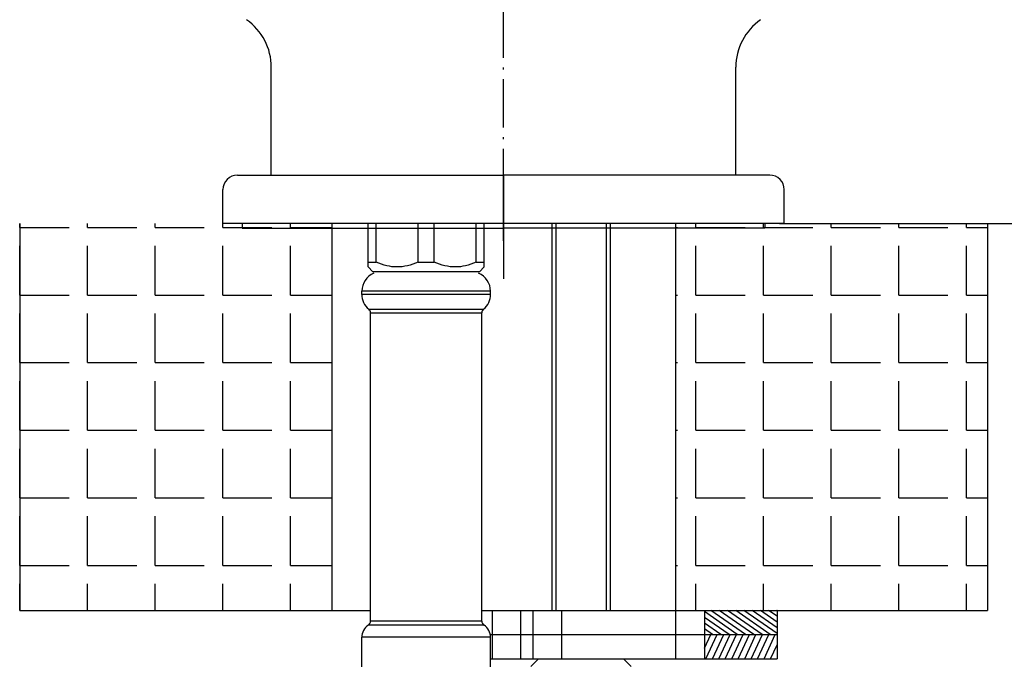
# Model space of a CAD drawing. Units: millimetres. Extents: x 5352 to 6048, y -227 to 99.
# Drawn here: x 5402 to 5504, y -124 to -58 of the extents above; entities that cross this region are included whole.
import ezdxf

# ---------------------------------------------------------------- set-up
doc = ezdxf.new("R2010")
doc.units = ezdxf.units.MM
doc.linetypes.add('CENTER0', pattern=[7.2, 5, -1, 0.2, -1])
doc.layers.add('008_CENTER0', color=141, linetype='CENTER0')
for name, color, linetype, lineweight in [('剖面线', 6, 'Continuous', 20), ('尺寸线', 1, 'Continuous', 15), ('粗实线', 7, 'Continuous', 40)]:
    doc.layers.add(name, color=color, linetype=linetype, lineweight=lineweight)
doc.styles.add('标注文字', font='arial.ttf')
doc.dimstyles.new('5', dxfattribs={"dimtxt": 8, "dimasz": 4, "dimexe": 2, "dimexo": 0.7, "dimgap": 1, "dimtad": 1, "dimdsep": 46, "dimtxsty": '标注文字', "dimcen": 2.5, "dimadec": 0, "dimazin": 0, "dimtfac": 1, "dimtmove": 0, "dimatfit": 3, "dimldrblk": 'DOTSMALL', "dimfxl": 0, "dimarcsym": 0})
pattern_1 = [(0, (3753.8205, -421.489), (0, 6.985), [5.08, -1.905]), (90, (3753.8205, -421.489), (-6.985, 4e-16), [5.08, -1.905])]

# ---------------------------------------------------------------- blocks, each defined once
blk = doc.blocks.new('*D5')
at = {"layer": 'Defpoints', "color": 0}
for p in [(5519.02, 28.23), (5573.83, 28.23), (5480.08, -78.8)]:
    blk.add_point(p, dxfattribs=at)
at = {"layer": '尺寸线', "color": 0, "lineweight": -2}
for p, q in [((5519.72, 28.23), (5575.83, 28.23)), ((5573.83, -74.8), (5573.83, 24.23)), ((5480.78, -78.8), (5575.83, -78.8))]:
    blk.add_line(p, q, dxfattribs=at)
at = {"layer": '尺寸线', "color": 0}
for points in [[(5573.16, 24.23), (5574.5, 24.23), (5573.83, 28.23)], [(5573.16, -74.8), (5574.5, -74.8), (5573.83, -78.8)]]:
    blk.add_solid(points, dxfattribs=at)
at = {"layer": '尺寸线', "color": 0, "lineweight": -3, "insert": (5565.73, -25.28), "char_height": 10, "attachment_point": 5, "rotation": 90, "style": '标注文字'}
blk.add_mtext('107', dxfattribs=at)
blk = doc.blocks.new('_DotSmall')
at = {"color": 0, "linetype": 'ByBlock', "const_width": 0.5}
blk.add_lwpolyline([(-0.0625, 0, 1), (0.0625, 0, 1)], format="xyb", close=True, dxfattribs=at)

msp = doc.modelspace()

# ---------------------------------------------------------------- hatches: boundary and pattern name
at = {"layer": '剖面线', "lineweight": -3}
h = msp.add_hatch(dxfattribs=at)
h.set_pattern_fill('ANGLE', style=0)
h.set_pattern_definition(pattern_1)
h.paths.add_polyline_path([(5434.509, -78.801), (5429.259, -78.801), (5426.259, -78.801), (5402.259, -78.801), (5402.259, -118.801), (5434.509, -118.801)])
h = msp.add_hatch(dxfattribs=at)
h.set_pattern_fill('ANGLE', style=0)
h.set_pattern_definition(pattern_1)
h.paths.add_polyline_path([(5470.009, -78.801), (5475.259, -78.801), (5478.259, -78.801), (5502.259, -78.801), (5502.259, -118.801), (5470.009, -118.801)])

# ---------------------------------------------------------------- linework, layer by layer
at = {"color": 7, "lineweight": -3}
for p, q in [((5452.259, -73.801), (5452.259, -84.513)), ((5402.259, -78.801), (5402.259, -118.801)), ((5434.509, -78.801), (5434.509, -118.801)), ((5438.259, -83.301), (5438.259, -78.801)), ((5439.093, -82.799), (5439.093, -78.801)), ((5443.424, -82.799), (5443.424, -78.801)), ((5445.093, -82.799), (5445.093, -78.801)), ((5449.424, -82.799), (5449.424, -78.801)), ((5450.259, -83.301), (5450.259, -78.801)), ((5457.259, -78.801), (5457.259, -118.801)), ((5457.645, -78.801), (5457.645, -118.801)), ((5462.872, -78.801), (5462.872, -118.801)), ((5463.259, -78.801), (5463.259, -118.801)), ((5470.009, -78.801), (5470.009, -123.801)), ((5502.259, -78.801), (5502.259, -118.801)), ((5438.259, -82.799), (5439.093, -82.799)), ((5438.259, -83.301), (5438.756, -83.801)), ((5443.424, -82.799), (5445.093, -82.799)), ((5449.424, -82.799), (5450.259, -82.799)), ((5450.259, -83.301), (5449.761, -83.801)), ((5449.761, -83.801), (5438.756, -83.801)), ((5450.909, -85.801), (5437.609, -85.801)), ((5437.609, -86.131), (5437.609, -85.801)), ((5450.909, -86.131), (5437.609, -86.131)), ((5450.909, -86.131), (5450.909, -85.801)), ((5438.329, -87.668), (5450.189, -87.668)), ((5438.509, -88.052), (5450.009, -88.052)), ((5438.509, -119.906), (5438.509, -88.052)), ((5450.009, -119.906), (5450.009, -88.052)), ((5402.259, -118.801), (5438.509, -118.801)), ((5450.009, -118.801), (5502.259, -118.801)), ((5451.061, -118.801), (5451.061, -123.801)), ((5454.016, -118.801), (5454.016, -123.801)), ((5455.292, -118.801), (5455.292, -123.801)), ((5458.247, -118.801), (5458.247, -123.801)), ((5473.009, -118.801), (5473.009, -123.801)), ((5476.404, -121.301), (5473.009, -118.924)), ((5477.255, -121.301), (5473.685, -118.801)), ((5478.107, -121.301), (5474.537, -118.801)), ((5478.958, -121.301), (5475.388, -118.801)), ((5479.81, -121.301), (5476.24, -118.801)), ((5480.509, -121.194), (5477.091, -118.801)), ((5480.509, -120.598), (5477.943, -118.801)), ((5480.509, -120.002), (5478.794, -118.801)), ((5480.509, -119.405), (5479.646, -118.801)), ((5480.509, -118.809), (5480.497, -118.801)), ((5480.509, -118.801), (5480.509, -123.801)), ((5450.009, -119.906), (5438.509, -119.906)), ((5475.552, -121.301), (5473.009, -119.52)), ((5450.234, -120.323), (5438.284, -120.323)), ((5474.701, -121.301), (5473.009, -120.117)), ((5473.849, -121.301), (5473.009, -120.713)), ((5450.909, -121.576), (5437.609, -121.576)), ((5437.609, -125.201), (5437.609, -121.576)), ((5450.863, -121.301), (5480.509, -121.301)), ((5450.909, -125.201), (5450.909, -121.576)), ((5473.009, -122.712), (5473.666, -121.301)), ((5473.167, -123.801), (5474.333, -121.301)), ((5473.834, -123.801), (5475, -121.301)), ((5474.501, -123.801), (5475.666, -121.301)), ((5475.167, -123.801), (5476.333, -121.301)), ((5475.834, -123.801), (5476.999, -121.301)), ((5476.5, -123.801), (5477.666, -121.301)), ((5477.167, -123.801), (5478.333, -121.301)), ((5477.834, -123.801), (5478.999, -121.301)), ((5478.5, -123.801), (5479.666, -121.301)), ((5479.167, -123.801), (5480.332, -121.301)), ((5479.833, -123.801), (5480.509, -122.353)), ((5450.909, -123.801), (5480.509, -123.801)), ((5455.862, -123.801), (5455.062, -124.601)), ((5464.655, -123.801), (5465.455, -124.601)), ((5480.5, -123.801), (5480.509, -123.783))]:
    msp.add_line(p, q, dxfattribs=at)
for centre, radius, start, end in [((5439.609, -85.801), 2, 112.5, 180), ((5448.909, -85.801), 2, 0, 67.5), ((5439.609, -86.131), 2, 180, 230.20818), ((5448.909, -86.131), 2, 309.79182, 0), ((5438.009, -88.052), 0.5, 0, 50.20818), ((5450.509, -88.052), 0.5, 129.79181, 180), ((5438.009, -119.906), 0.5, 303.36701, 0), ((5450.509, -119.906), 0.5, 180, 236.63299), ((5439.109, -121.576), 1.5, 123.36701, 180), ((5449.409, -121.576), 1.5, 359.99998, 56.63299)]:
    msp.add_arc(centre, radius, start, end, dxfattribs=at)
at = {"color": 7, "lineweight": -3, "start_tangent": (-0.9131162, -0.4076995), "end_tangent": (-0.9131162, 0.4076995)}
for points in [[(5443.424, -82.799), (5442.323, -83.176), (5441.258, -83.301), (5440.194, -83.176), (5439.093, -82.799)], [(5449.424, -82.799), (5448.323, -83.176), (5447.258, -83.301), (5446.194, -83.176), (5445.093, -82.799)]]:
    msp.add_spline(points, degree=3, dxfattribs=at)
at = {"layer": '008_CENTER0', "color": 7, "lineweight": -3}
for p, q in [((5452.259, -76.072), (5452.259, -26.382)), ((5452.259, -80.612), (5452.259, -71.654))]:
    msp.add_line(p, q, dxfattribs=at)
at = {"layer": '粗实线', "color": 7, "lineweight": -3}
for p, q in [((5428.259, -73.802), (5428.259, -62.652)), ((5476.259, -73.802), (5476.259, -62.652)), ((5424.76, -73.802), (5430.509, -73.802)), ((5428.259, -73.802), (5452.259, -73.802)), ((5476.259, -73.802), (5452.259, -73.802)), ((5479.757, -73.802), (5474.009, -73.802)), ((5423.26, -78.801), (5423.26, -75.302)), ((5481.257, -78.801), (5481.257, -75.302)), ((5452.259, -78.801), (5423.261, -78.801)), ((5425.259, -78.801), (5425.259, -79.301)), ((5425.259, -79.301), (5452.259, -79.301)), ((5475.759, -78.801), (5428.759, -78.801)), ((5481.256, -78.801), (5452.259, -78.801)), ((5479.259, -79.301), (5452.259, -79.301)), ((5479.259, -78.801), (5479.259, -79.301))]:
    msp.add_line(p, q, dxfattribs=at)
for centre, radius, start, end in [((5422.259, -62.652), 6, 0, 55), ((5482.259, -62.652), 6, 125, 180), ((5424.76, -75.302), 1.5, 90, 180), ((5479.757, -75.302), 1.5, 0, 90)]:
    msp.add_arc(centre, radius, start, end, dxfattribs=at)

# ---------------------------------------------------------------- dimensions: what is measured, and where the dimension line sits
at = {"layer": '尺寸线', "color": 7, "lineweight": -3}
dim = msp.add_linear_dim(base=(5573.831, 28.232), p1=(5480.085, -78.801), p2=(5519.024, 28.232), angle=90, text='107', dimstyle='5', override={"dimtxt": 10, "dimgap": 3}, dxfattribs=at)
dim.commit()
dim.dimension.update_dxf_attribs({"geometry": '*D5', "text_midpoint": (5565.725, -25.284)})

doc.saveas('drawing.dxf')
